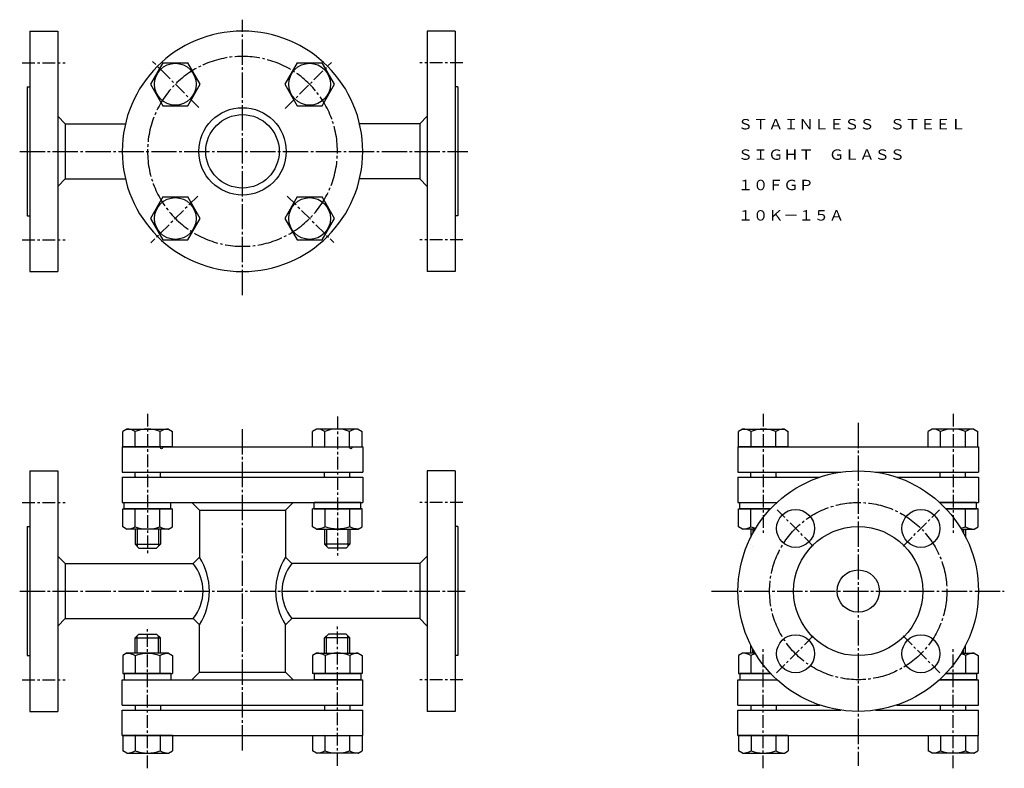
# Model space of a CAD drawing. Extents: x 107 to 496, y 69 to 365.
import ezdxf
from ezdxf.enums import TextEntityAlignment as Align

# ---------------------------------------------------------------- set-up
doc = ezdxf.new("R2010")
doc.units = 0
doc.linetypes.add('EXLTYPE0', pattern=[8, 5, -1, 1, -1])
doc.linetypes.add('EXLTYPE2', pattern=[13, 10, -1, 1, -1])
doc.layers.get('0').update_dxf_attribs({"linetype": 'CONTINUOUS'})
doc.layers.add('LAY-1', color=7, linetype='CONTINUOUS')
doc.styles.add('EXCADTTF1', font='msmincho.ttc')

# ---------------------------------------------------------------- blocks, each defined once
blk = doc.blocks.new('DRAWGROUP_1')
at = {"color": 3, "linetype": 'CONTINUOUS'}
for p, q in [((149.28, 203.08), (147.71, 202.18)), ((149.28, 203.08), (165.78, 203.08)), ((165.78, 203.08), (167.34, 202.18)), ((147.71, 196.08), (147.71, 202.18)), ((152.62, 196.08), (152.62, 202.18)), ((162.44, 196.08), (162.44, 202.18)), ((167.34, 196.08), (167.34, 202.18)), ((167.34, 196.08), (147.71, 196.08)), ((152.53, 184.33), (152.53, 186.08)), ((152.53, 184.33), (152.53, 184.08)), ((162.53, 184.33), (162.53, 186.08)), ((162.53, 184.33), (162.53, 184.08)), ((152.53, 163.58), (152.53, 157.58)), ((162.53, 163.58), (162.53, 157.58)), ((152.53, 157.58), (162.53, 157.58)), ((152.53, 157.58), (154.03, 156.08)), ((154.03, 156.08), (161.03, 156.08)), ((162.53, 157.58), (161.03, 156.08))]:
    blk.add_line(p, q, dxfattribs=at)
at = {"color": 1, "linetype": 'CONTINUOUS'}
for p, q in [((152.53, 184.33), (152.62, 184.08)), ((162.53, 184.33), (162.44, 184.08)), ((153.34, 163.58), (153.34, 156.77)), ((161.72, 163.58), (161.72, 156.77))]:
    blk.add_line(p, q, dxfattribs=at)
at = {"color": 3, "linetype": 'CONTINUOUS'}
for centre, radius, start, end in [((149.23, 196.28), 6.81, 60.1499, 89.6186), ((157.53, 189.31), 13.78, 69.1364, 110.8667), ((165.82, 196.28), 6.81, 90.3814, 119.8501), ((152.13, 195.68), 0.4, 359.9999988761255, 0), ((162.93, 195.68), 0.4, 180, 180.0000011238745)]:
    blk.add_arc(centre, radius, start, end, dxfattribs=at)
blk = doc.blocks.new('DRAWGROUP_1_2_')
at = {"color": 3, "linetype": 'CONTINUOUS'}
for p, q in [((224.12, 203.08), (222.56, 202.18)), ((240.62, 203.08), (224.12, 203.08)), ((240.62, 203.08), (242.19, 202.18)), ((222.56, 196.08), (222.56, 202.18)), ((227.47, 196.08), (227.47, 202.18)), ((237.28, 196.08), (237.28, 202.18)), ((242.19, 196.08), (242.19, 202.18)), ((222.56, 196.08), (242.19, 196.08)), ((227.37, 184.33), (227.37, 186.08)), ((227.37, 184.33), (227.37, 184.08)), ((237.37, 184.33), (237.37, 186.08)), ((237.37, 184.33), (237.37, 184.08)), ((227.37, 163.58), (227.37, 157.58)), ((237.37, 163.58), (237.37, 157.58)), ((227.37, 157.58), (228.87, 156.08)), ((237.37, 157.58), (227.37, 157.58)), ((235.87, 156.08), (228.87, 156.08)), ((237.37, 157.58), (235.87, 156.08))]:
    blk.add_line(p, q, dxfattribs=at)
at = {"color": 1, "linetype": 'CONTINUOUS'}
for p, q in [((227.37, 184.33), (227.46, 184.08)), ((237.37, 184.33), (237.28, 184.08)), ((228.18, 163.58), (228.18, 156.77)), ((236.56, 163.58), (236.56, 156.77))]:
    blk.add_line(p, q, dxfattribs=at)
at = {"color": 3, "linetype": 'CONTINUOUS'}
for centre, radius, start, end in [((224.08, 196.28), 6.81, 60.1499, 89.6186), ((232.37, 189.31), 13.78, 69.1333, 110.8636), ((240.67, 196.28), 6.81, 90.3814, 119.8501), ((226.97, 195.68), 0.4, 359.9999988761253, 0), ((237.77, 195.68), 0.4, 180, 180.0000011238747)]:
    blk.add_arc(centre, radius, start, end, dxfattribs=at)
blk = doc.blocks.new('DRAWGROUP_1_3_')
at = {"color": 3, "linetype": 'CONTINUOUS'}
for p, q in [((152.53, 120.58), (154.03, 122.08)), ((152.53, 120.58), (162.53, 120.58)), ((152.53, 114.58), (152.53, 120.58)), ((154.03, 122.08), (161.03, 122.08)), ((162.53, 120.58), (161.03, 122.08)), ((162.53, 114.58), (162.53, 120.58)), ((152.53, 93.83), (152.53, 94.08)), ((152.53, 93.83), (152.53, 92.08)), ((162.53, 93.83), (162.53, 94.08)), ((162.53, 93.83), (162.53, 92.08)), ((167.34, 82.08), (147.71, 82.08)), ((147.71, 82.08), (147.71, 75.99)), ((152.62, 82.08), (152.62, 75.99)), ((162.44, 82.08), (162.44, 75.99)), ((167.34, 82.08), (167.34, 75.99)), ((149.28, 75.08), (147.71, 75.99)), ((149.28, 75.08), (165.78, 75.08)), ((165.78, 75.08), (167.34, 75.99))]:
    blk.add_line(p, q, dxfattribs=at)
at = {"color": 1, "linetype": 'CONTINUOUS'}
for p, q in [((153.34, 114.58), (153.34, 121.4)), ((161.72, 114.58), (161.72, 121.4)), ((152.53, 93.83), (152.62, 94.08)), ((162.53, 93.83), (162.44, 94.08))]:
    blk.add_line(p, q, dxfattribs=at)
at = {"color": 3, "linetype": 'CONTINUOUS'}
for centre, radius, start, end in [((152.13, 82.48), 0.4, 0, 1.123874706e-06), ((162.93, 82.48), 0.4, 179.9999988761253, 180), ((149.23, 81.89), 6.81, 270.3814, 299.8501), ((157.53, 88.86), 13.78, 249.1333, 290.8636), ((165.82, 81.89), 6.81, 240.1499, 269.6186)]:
    blk.add_arc(centre, radius, start, end, dxfattribs=at)
blk = doc.blocks.new('DRAWGROUP_1_4_')
at = {"color": 3, "linetype": 'CONTINUOUS'}
for p, q in [((227.37, 120.58), (228.87, 122.08)), ((237.37, 120.58), (227.37, 120.58)), ((227.37, 114.58), (227.37, 120.58)), ((235.87, 122.08), (228.87, 122.08)), ((237.37, 120.58), (235.87, 122.08)), ((237.37, 114.58), (237.37, 120.58)), ((227.37, 93.83), (227.37, 94.08)), ((227.37, 93.83), (227.37, 92.08)), ((237.37, 93.83), (237.37, 94.08)), ((237.37, 93.83), (237.37, 92.08)), ((222.56, 82.08), (242.19, 82.08)), ((222.56, 82.08), (222.56, 75.99)), ((227.47, 82.08), (227.47, 75.99)), ((237.28, 82.08), (237.28, 75.99)), ((242.19, 82.08), (242.19, 75.99)), ((224.12, 75.08), (222.56, 75.99)), ((240.62, 75.08), (224.12, 75.08)), ((240.62, 75.08), (242.19, 75.99))]:
    blk.add_line(p, q, dxfattribs=at)
at = {"color": 1, "linetype": 'CONTINUOUS'}
for p, q in [((228.18, 114.58), (228.18, 121.4)), ((236.56, 114.58), (236.56, 121.4)), ((227.37, 93.83), (227.46, 94.08)), ((237.37, 93.83), (237.28, 94.08))]:
    blk.add_line(p, q, dxfattribs=at)
at = {"color": 3, "linetype": 'CONTINUOUS'}
for centre, radius, start, end in [((226.97, 82.48), 0.4, 0, 1.123874706e-06), ((237.77, 82.48), 0.4, 179.9999988761253, 180), ((224.08, 81.89), 6.81, 270.3814, 299.8501), ((232.37, 88.86), 13.78, 249.1364, 290.8667), ((240.67, 81.89), 6.81, 240.1499, 269.6186)]:
    blk.add_arc(centre, radius, start, end, dxfattribs=at)
blk = doc.blocks.new('HN10')
at = {"color": 3, "linetype": 'CONTINUOUS'}
for p, q in [((-8, 8.249939), (-7.096405, 9.815002)), ((-8, -8.250061), (-8, 8.249939)), ((-7.096374, 9.815033), (0, 9.815002)), ((0, 9.815002), (0, -9.815003)), ((-7.096405, 4.907364), (-0.00003, 4.907364)), ((-7.096405, -4.907486), (-0.00003, -4.907486)), ((-8, -8.250061), (-7.096405, -9.815125)), ((-7.096374, -9.815155), (0, -9.815125))]:
    blk.add_line(p, q, dxfattribs=at)
for centre, radius, start, end in [((-1.192779, 8.295257), 6.807614, 180.38143785, 209.85008965), ((5.778351, 0.000351), 13.778545, 159.13644929, 200.86674168), ((-1.192779, -8.29538), 6.807614, 150.14991035, 179.61856215)]:
    blk.add_arc(centre, radius, start, end, dxfattribs=at)
blk = doc.blocks.new('HBH10')
at = {"color": 3, "linetype": 'CONTINUOUS'}
for p, q in [((-0.000061, 9.815063), (-8.500061, 4.907425)), ((-0.000061, 9.815063), (8.5, 4.907425)), ((-8.5, 4.907425), (-8.5, -4.907517)), ((8.5, -4.907425), (8.5, 4.907425)), ((-8.500061, -4.907517), (0, -9.815048)), ((0, -9.814942), (8.5, -4.907425))]:
    blk.add_line(p, q, dxfattribs=at)
blk.add_circle((0, 0), 8.25, dxfattribs=at)

msp = doc.modelspace()

# ---------------------------------------------------------------- linework, layer by layer
at = {"layer": 'LAY-1', "color": 1, "linetype": 'EXLTYPE2'}
for p, q in [((194.95, 255.98), (194.95, 364.78)), ((106.95, 312.78), (283.95, 312.78)), ((194.95, 76.1), (194.95, 203.18)), ((438.15, 205.6), (438.15, 70.08)), ((106.95, 139.08), (282.95, 139.08)), ((380.15, 139.08), (495.85, 139.08))]:
    msp.add_line(p, q, dxfattribs=at)
at = {"layer": 'LAY-1', "color": 3, "linetype": 'CONTINUOUS'}
for p, q in [((110.95, 360.28), (121.95, 360.28)), ((110.95, 360.28), (110.95, 265.28)), ((121.95, 360.28), (121.95, 265.28)), ((278.95, 360.28), (267.95, 360.28)), ((267.95, 360.28), (267.95, 265.28)), ((278.95, 360.28), (278.95, 265.28)), ((109.95, 338.28), (110.95, 338.28)), ((109.95, 338.28), (109.95, 287.28)), ((279.95, 338.28), (278.95, 338.28)), ((279.95, 338.28), (279.95, 287.28)), ((124.95, 323.63), (121.95, 326.63)), ((124.95, 323.63), (148.71, 323.63)), ((124.95, 323.63), (124.95, 301.93)), ((264.95, 323.63), (241.2, 323.63)), ((264.95, 323.63), (267.95, 326.63)), ((264.95, 323.63), (264.95, 301.93)), ((124.95, 301.93), (121.95, 298.93)), ((124.95, 301.93), (148.71, 301.93)), ((264.95, 301.93), (241.2, 301.93)), ((264.95, 301.93), (267.95, 298.93)), ((109.95, 287.28), (110.95, 287.28)), ((279.95, 287.28), (278.95, 287.28)), ((110.95, 265.28), (121.95, 265.28)), ((278.95, 265.28), (267.95, 265.28)), ((392.48, 203.08), (390.91, 202.18)), ((392.48, 203.08), (408.98, 203.08)), ((408.98, 203.08), (410.54, 202.18)), ((467.32, 203.08), (465.76, 202.18)), ((483.82, 203.08), (467.32, 203.08)), ((483.82, 203.08), (485.39, 202.18)), ((390.91, 196.08), (390.91, 202.18)), ((395.82, 196.08), (395.82, 202.18)), ((405.64, 196.08), (405.64, 202.18)), ((410.54, 196.08), (410.54, 202.18)), ((465.76, 196.08), (465.76, 202.18)), ((470.67, 196.08), (470.67, 202.18)), ((480.48, 196.08), (480.48, 202.18)), ((485.39, 196.08), (485.39, 202.18)), ((147.45, 196.08), (147.45, 186.08)), ((147.45, 196.08), (242.45, 196.08)), ((242.45, 196.08), (242.45, 186.08)), ((390.65, 196.08), (390.65, 186.08)), ((390.65, 196.08), (485.65, 196.08)), ((410.54, 196.08), (390.91, 196.08)), ((465.76, 196.08), (485.39, 196.08)), ((485.65, 196.08), (485.65, 186.08)), ((110.95, 186.58), (121.95, 186.58)), ((110.95, 186.58), (110.95, 91.58)), ((121.95, 186.58), (121.95, 91.58)), ((147.45, 184.08), (147.45, 174.08)), ((242.45, 184.08), (242.45, 174.08)), ((278.95, 186.58), (267.95, 186.58)), ((267.95, 186.58), (267.95, 91.58)), ((278.95, 186.58), (278.95, 91.58)), ((390.65, 184.08), (390.65, 174.08)), ((395.73, 184.33), (395.73, 186.08)), ((395.73, 184.33), (395.73, 184.08)), ((405.73, 184.33), (405.73, 186.08)), ((405.73, 184.33), (405.73, 184.08)), ((470.57, 184.33), (470.57, 186.08)), ((470.57, 184.33), (470.57, 184.08)), ((480.57, 184.33), (480.57, 186.08)), ((480.57, 184.33), (480.57, 184.08)), ((485.65, 184.08), (485.65, 174.08)), ((148.25, 171.58), (148.25, 174.08)), ((148.25, 174.08), (166.65, 174.08)), ((166.65, 171.58), (148.25, 171.58)), ((166.65, 171.58), (166.65, 174.08)), ((177.95, 171.08), (174.95, 174.08)), ((211.95, 171.08), (214.95, 174.08)), ((223.25, 171.58), (223.25, 174.08)), ((241.65, 174.08), (223.25, 174.08)), ((223.25, 171.58), (241.65, 171.58)), ((241.65, 171.58), (241.65, 174.08)), ((390.84, 164.49), (390.84, 171.58)), ((390.84, 171.58), (403.51, 171.58)), ((391.45, 171.58), (391.45, 174.08)), ((391.45, 174.08), (406.04, 174.08)), ((403.51, 171.58), (391.45, 171.58)), ((395.74, 164.49), (395.74, 171.58)), ((484.85, 174.08), (470.26, 174.08)), ((472.79, 171.58), (484.85, 171.58)), ((485.47, 171.58), (472.79, 171.58)), ((480.56, 164.49), (480.56, 171.58)), ((484.85, 171.58), (484.85, 174.08)), ((485.47, 164.49), (485.47, 171.58)), ((177.95, 171.08), (177.95, 152.43)), ((177.95, 171.08), (211.95, 171.08)), ((211.95, 171.08), (211.95, 152.43)), ((109.95, 164.58), (110.95, 164.58)), ((109.95, 164.58), (109.95, 113.58)), ((279.95, 164.58), (278.95, 164.58)), ((279.95, 164.58), (279.95, 113.58)), ((392.4, 163.58), (390.84, 164.49)), ((397.46, 163.58), (392.4, 163.58)), ((395.73, 163.58), (395.73, 160.45)), ((478.84, 163.58), (483.9, 163.58)), ((480.57, 163.58), (480.57, 160.45)), ((483.9, 163.58), (485.47, 164.49)), ((395.73, 157.58), (395.73, 157.58)), ((395.73, 157.58), (395.73, 157.58)), ((480.57, 157.58), (480.57, 157.58)), ((124.95, 149.93), (121.95, 152.93)), ((177.95, 152.43), (175.45, 149.93)), ((211.95, 152.43), (214.45, 149.93)), ((264.95, 149.93), (267.95, 152.93)), ((124.95, 149.93), (124.95, 128.23)), ((124.95, 149.93), (175.45, 149.93)), ((264.95, 149.93), (214.45, 149.93)), ((264.95, 149.93), (264.95, 128.23)), ((124.95, 128.23), (121.95, 125.23)), ((124.95, 128.23), (175.45, 128.23)), ((177.95, 125.73), (175.45, 128.23)), ((177.95, 107.08), (177.95, 125.73)), ((211.95, 125.73), (214.45, 128.23)), ((211.95, 107.08), (211.95, 125.73)), ((264.95, 128.23), (214.45, 128.23)), ((264.95, 128.23), (267.95, 125.23)), ((395.73, 114.58), (395.73, 117.72)), ((480.57, 114.58), (480.57, 117.72)), ((109.95, 113.58), (110.95, 113.58)), ((279.95, 113.58), (278.95, 113.58)), ((392.4, 114.58), (390.84, 113.68)), ((390.84, 113.68), (390.84, 106.58)), ((397.46, 114.58), (392.4, 114.58)), ((395.74, 113.68), (395.74, 106.58)), ((478.84, 114.58), (483.9, 114.58)), ((480.56, 113.68), (480.56, 106.58)), ((483.9, 114.58), (485.47, 113.68)), ((485.47, 113.68), (485.47, 106.58)), ((148.25, 106.58), (148.25, 104.08)), ((166.65, 106.58), (148.25, 106.58)), ((166.65, 106.58), (166.65, 104.08)), ((177.95, 107.08), (174.95, 104.08)), ((177.95, 107.08), (211.95, 107.08)), ((211.95, 107.08), (214.95, 104.08)), ((223.25, 106.58), (223.25, 104.08)), ((223.25, 106.58), (241.65, 106.58)), ((241.65, 106.58), (241.65, 104.08)), ((390.84, 106.58), (403.51, 106.58)), ((391.45, 106.58), (391.45, 104.08)), ((403.51, 106.58), (391.45, 106.58)), ((472.79, 106.58), (484.85, 106.58)), ((485.47, 106.58), (472.79, 106.58)), ((484.85, 106.58), (484.85, 104.08)), ((147.45, 94.08), (147.45, 104.08)), ((148.25, 104.08), (166.65, 104.08)), ((241.65, 104.08), (223.25, 104.08)), ((242.45, 94.08), (242.45, 104.08)), ((390.65, 94.08), (390.65, 104.08)), ((391.45, 104.08), (406.04, 104.08)), ((484.85, 104.08), (470.26, 104.08)), ((485.65, 94.08), (485.65, 104.08)), ((147.45, 94.08), (242.45, 94.08)), ((395.73, 93.83), (395.73, 94.08)), ((395.73, 93.83), (395.73, 92.08)), ((405.73, 93.83), (405.73, 94.08)), ((405.73, 93.83), (405.73, 92.08)), ((470.57, 93.83), (470.57, 94.08)), ((470.57, 93.83), (470.57, 92.08)), ((480.57, 93.83), (480.57, 94.08)), ((480.57, 93.83), (480.57, 92.08)), ((110.95, 91.58), (121.95, 91.58)), ((147.45, 82.08), (147.45, 92.08)), ((242.45, 82.08), (242.45, 92.08)), ((278.95, 91.58), (267.95, 91.58)), ((390.65, 82.08), (390.65, 92.08)), ((485.65, 82.08), (485.65, 92.08)), ((147.45, 82.08), (242.45, 82.08)), ((390.65, 82.08), (485.65, 82.08)), ((410.54, 82.08), (390.91, 82.08)), ((390.91, 82.08), (390.91, 75.99)), ((395.82, 82.08), (395.82, 75.99)), ((405.64, 82.08), (405.64, 75.99)), ((410.54, 82.08), (410.54, 75.99)), ((465.76, 82.08), (485.39, 82.08)), ((465.76, 82.08), (465.76, 75.99)), ((470.67, 82.08), (470.67, 75.99)), ((480.48, 82.08), (480.48, 75.99)), ((485.39, 82.08), (485.39, 75.99)), ((392.48, 75.08), (390.91, 75.99)), ((392.48, 75.08), (408.98, 75.08)), ((408.98, 75.08), (410.54, 75.99)), ((467.32, 75.08), (465.76, 75.99)), ((483.82, 75.08), (467.32, 75.08)), ((483.82, 75.08), (485.39, 75.99))]:
    msp.add_line(p, q, dxfattribs=at)
at = {"layer": 'LAY-1', "color": 1, "linetype": 'EXLTYPE0'}
for p, q in [((107.95, 347.78), (124.95, 347.78)), ((177.65, 330.08), (159.4, 348.33)), ((211.85, 329.68), (230.05, 347.88)), ((281.95, 347.78), (264.95, 347.78)), ((177.3, 295.13), (158.8, 276.63)), ((212.6, 295.13), (231, 276.73)), ((107.95, 277.78), (124.95, 277.78)), ((281.95, 277.78), (264.95, 277.78)), ((157.45, 209.08), (157.45, 153.48)), ((232.45, 208.08), (232.45, 152.88)), ((400.65, 209.08), (400.65, 161.88)), ((475.65, 209.08), (475.65, 162)), ((107.95, 174.08), (124.95, 174.08)), ((281.95, 174.08), (264.95, 174.08)), ((420.42, 156.82), (406.07, 171.17)), ((455.88, 156.82), (470.23, 171.17)), ((157.45, 69.08), (157.45, 124.68)), ((232.45, 70.08), (232.45, 125.28)), ((420.42, 121.35), (405.92, 106.85)), ((455.88, 121.35), (470.38, 106.85)), ((400.65, 69.08), (400.65, 116.28)), ((475.65, 69.08), (475.65, 116.17)), ((107.95, 104.08), (124.95, 104.08)), ((281.95, 104.08), (264.95, 104.08))]:
    msp.add_line(p, q, dxfattribs=at)
at = {"layer": 'LAY-1', "color": 1, "linetype": 'CONTINUOUS'}
for p, q in [((395.73, 184.33), (395.82, 184.08)), ((405.73, 184.33), (405.64, 184.08)), ((470.57, 184.33), (470.66, 184.08)), ((480.57, 184.33), (480.48, 184.08)), ((396.54, 163.58), (396.54, 162)), ((479.76, 163.58), (479.76, 162)), ((396.54, 156.77), (396.54, 156.77)), ((479.76, 156.77), (479.76, 156.77)), ((396.54, 114.58), (396.54, 116.17)), ((479.76, 114.58), (479.76, 116.17)), ((395.73, 93.83), (395.82, 94.08)), ((405.73, 93.83), (405.64, 94.08)), ((470.57, 93.83), (470.66, 94.08)), ((480.57, 93.83), (480.48, 94.08))]:
    msp.add_line(p, q, dxfattribs=at)
at = {"layer": 'LAY-1', "color": 3, "linetype": 'CONTINUOUS', "flags": 128}
for points in [[(147.45, 186.08), (194.95, 186.08), (242.45, 186.08)], [(147.45, 184.08), (194.95, 184.08), (242.45, 184.08)], [(390.65, 186.08), (431.28, 186.08)], [(390.65, 184.08), (422.94, 184.08)], [(445.02, 186.08), (485.65, 186.08)], [(453.36, 184.08), (485.65, 184.08)], [(147.45, 174.08), (194.95, 174.08), (242.45, 174.08)], [(390.65, 174.08), (406.04, 174.08)], [(470.26, 174.08), (485.65, 174.08)], [(147.45, 104.08), (194.95, 104.08), (242.45, 104.08)], [(390.65, 104.08), (406.04, 104.08)], [(470.26, 104.08), (485.65, 104.08)], [(390.65, 94.08), (422.94, 94.08)], [(453.36, 94.08), (485.65, 94.08)], [(147.45, 92.08), (194.95, 92.08), (242.45, 92.08)], [(390.65, 92.08), (431.28, 92.08)], [(445.02, 92.08), (485.65, 92.08)]]:
    msp.add_lwpolyline(points, dxfattribs=at)
at = {"layer": 'LAY-1', "color": 3, "linetype": 'CONTINUOUS'}
for centre, radius in [((194.95, 312.78), 17.25), ((194.95, 312.78), 14.5), ((438.15, 139.08), 47.5), ((413.4, 163.83), 7.5), ((462.9, 163.83), 7.5), ((438.15, 139.08), 25.5), ((438.15, 139.08), 8.35), ((413.4, 114.34), 7.5), ((462.9, 114.34), 7.5)]:
    msp.add_circle(centre, radius, dxfattribs=at)
at = {"layer": 'LAY-1', "color": 1, "linetype": 'EXLTYPE2'}
msp.add_circle((438.15, 139.08), 35, dxfattribs=at)
at = {"layer": 'LAY-1', "color": 3, "linetype": 'CONTINUOUS'}
for centre, radius, start, end in [((194.95, 312.78), 47.5, 0, 180), ((194.95, 312.78), 47.5, 180, 0), ((392.43, 196.28), 6.81, 60.1499, 89.6186), ((400.73, 189.31), 13.78, 69.1364, 110.8667), ((409.02, 196.28), 6.81, 90.3814, 119.8501), ((467.28, 196.28), 6.81, 60.1499, 89.6186), ((475.57, 189.31), 13.78, 69.1333, 110.8636), ((483.87, 196.28), 6.81, 90.3814, 119.8501), ((395.33, 195.68), 0.4, 359.9999988761255, 0), ((406.13, 195.68), 0.4, 180, 180.0000011238745), ((470.17, 195.68), 0.4, 359.9999988761253, 0), ((480.97, 195.68), 0.4, 180, 180.0000011238747), ((392.36, 170.39), 6.81, 270.3814, 299.8501), ((400.65, 177.36), 13.78, 249.1364, 257.4509), ((475.65, 177.36), 13.78, 282.5491, 290.8636), ((483.95, 170.39), 6.81, 240.1499, 269.6186), ((157.13, 139.08), 24.73, 327.3298, 32.6702), ((232.77, 139.08), 24.73, 147.3298, 212.6702), ((162.36, 139.08), 17, 320.3396, 39.6604), ((227.54, 139.08), 17, 140.3396, 219.6604), ((392.36, 107.78), 6.81, 60.1499, 89.6186), ((400.65, 100.81), 13.78, 102.5491, 110.8636), ((475.65, 100.81), 13.78, 69.1364, 77.4509), ((483.95, 107.78), 6.81, 90.3814, 119.8501), ((395.33, 82.48), 0.4, 0, 1.123874706e-06), ((406.13, 82.48), 0.4, 179.9999988761253, 180), ((470.17, 82.48), 0.4, 0, 1.123874706e-06), ((480.97, 82.48), 0.4, 179.9999988761253, 180), ((392.43, 81.89), 6.81, 270.3814, 299.8501), ((400.73, 88.86), 13.78, 249.1333, 290.8636), ((409.02, 81.89), 6.81, 240.1499, 269.6186), ((467.28, 81.89), 6.81, 270.3814, 299.8501), ((475.57, 88.86), 13.78, 249.1364, 290.8667), ((483.87, 81.89), 6.81, 240.1499, 269.6186)]:
    msp.add_arc(centre, radius, start, end, dxfattribs=at)
at = {"layer": 'LAY-1', "color": 1, "linetype": 'EXLTYPE2'}
for start, end in [(0, 180), (180, 0)]:
    msp.add_arc((194.95, 312.78), 37.5, start, end, dxfattribs=at)

# ---------------------------------------------------------------- block references
at = {"layer": 'LAY-1', "color": 0, "linetype": 'CONTINUOUS'}
for name, p, rotation in [('HBH10', (168.43, 339.3), 30.00000000000001), ('HBH10', (221.47, 339.3), 30.00000000000001), ('HBH10', (168.43, 286.27), 30.00000000000001), ('HBH10', (221.47, 286.27), 30.00000000000001), ('HN10', (157.45, 171.58), 90.00000000000001), ('HN10', (232.45, 106.58), 270)]:
    msp.add_blockref(name, p, dxfattribs=dict(at, rotation=rotation))
for name in ['DRAWGROUP_1', 'DRAWGROUP_1_2_', 'DRAWGROUP_1_3_', 'DRAWGROUP_1_4_']:
    msp.add_blockref(name, (0, 0), dxfattribs=at)
at = {"layer": 'LAY-1', "color": 0, "linetype": 'CONTINUOUS', "xscale": -1}
for p, rotation in [((232.45, 171.58), 270), ((157.45, 106.58), 90.00000000000001)]:
    msp.add_blockref('HN10', p, dxfattribs=dict(at, rotation=rotation))

# ---------------------------------------------------------------- texts
at = {"layer": 'LAY-1', "color": 3, "linetype": 'CONTINUOUS', "style": 'EXCADTTF1'}
for s, height, p, p2 in [('ＳＴＡＩＮＬＥＳＳ\u3000ＳＴＥＥＬ', 4.0999, (390.6, 321.44), (480.6, 321.44)), ('ＳＩＧＨＴ\u3000ＧＬＡＳＳ', 4.0999, (390.6, 309.44), (456.6, 309.44)), ('１０ＦＧＰ', 4.1, (390.6, 297.44), (420.6, 297.44)), ('１０Ｋ－１５Ａ', 4.1, (390.6, 285.44), (432.6, 285.44))]:
    msp.add_text(s, height=height, dxfattribs=at).set_placement(p, p2, align=Align.FIT)

doc.saveas('drawing.dxf')
